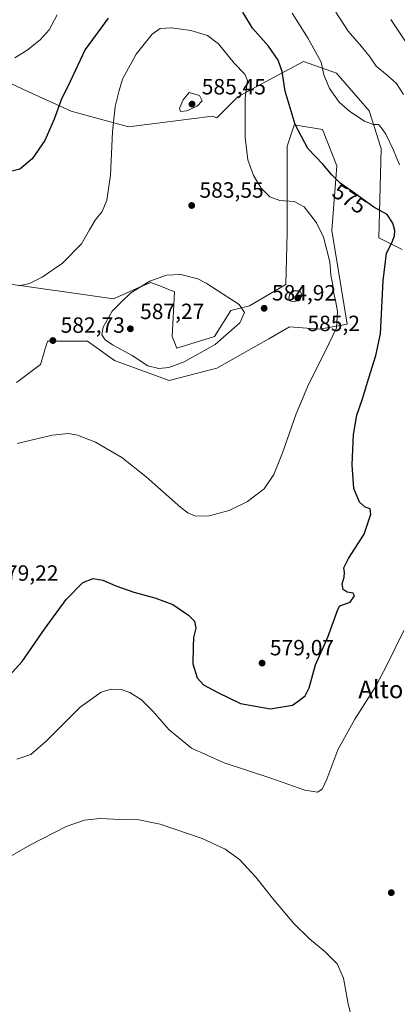
# Model space of a CAD drawing. Units: metres. Extents: x 604246 to 607703, y 4715335 to 4717701.
# Drawn here: x 607091 to 607262, y 4716284 to 4716731 of the extents above; entities that cross this region are included whole.
import ezdxf
from ezdxf.enums import TextEntityAlignment as Align

# ---------------------------------------------------------------- set-up
doc = ezdxf.new("R2010")
doc.units = ezdxf.units.M
doc.header["$MEASUREMENT"] = 0
for name, color, linetype, lineweight in [('Cultivos herbáceos CxS', 92, 'Continuous', 0), ('Cultivos leñosos CxS', 92, 'Continuous', 0), ('Curva de nivel maestra', 30, 'Continuous', 30), ('Curva de nivel normal', 30, 'Continuous', 0), ('Matorral CxS', 135, 'Continuous', 0), ('Punto de cota en terreno', 7, 'Continuous', 0), ('Rótulo de curva de nivel directora', 7, 'Continuous', 0), ('Rótulo de punto de cota en terreno', 7, 'Continuous', 0), ('Texto cartográfico', 7, 'Continuous', 0), ('Zona quemada CxS', 21, 'Continuous', 0)]:
    doc.layers.add(name, color=color, linetype=linetype, lineweight=lineweight)
doc.styles.add('Style-Arial', font='txt')

# ---------------------------------------------------------------- blocks, each defined once
blk = doc.blocks.new('*U16')
at = {"layer": 'Cultivos herbáceos CxS', "color": 92, "linetype": 'Continuous', "lineweight": 0}
for points in [[(607089.2616, 4716566.6473, 582.9494), (607100.1183, 4716574.8483, 582.6837), (607101.6501, 4716579.7397, 582.7237), (607102.3655, 4716582.0249, 582.7674), (607102.4601, 4716582.3269, 582.7752), (607103.4312, 4716585.4297, 582.6928), (607121.5551, 4716585.4295, 583.2589), (607133.8343, 4716576.5519, 583.7172), (607158.5869, 4716567.5023, 584.5321), (607180.2407, 4716573.0937, 584.4263), (607203.8825, 4716586.5147, 583.8244), (607213.2433, 4716591.8287, 583.5054), (607227.1023, 4716590.7611, 581.8071), (607239.4983, 4716593.0849, 579.1614), (607232.4341, 4716635.5599, 578.6797), (607234.8101, 4716664.9635, 573.9598), (607228.1705, 4716681.4267, 572.816), (607215.3763, 4716683.5597, 575.3496), (607215.1799, 4716682.9701, 575.4335), (607213.6751, 4716678.4527, 576.2186), (607212.1785, 4716673.9599, 576.8207), (607212.1779, 4716634.4941, 581.5176), (607211.6145, 4716611.0561, 584.0616), (607195.1188, 4716601.4275, 584.592), (607186.5895, 4716599.2945, 585.2786), (607179.1267, 4716587.5617, 585.8268), (607162.0683, 4716582.2287, 586.4274), (607159.9353, 4716587.5617, 586.3755), (607161.0025, 4716607.8277, 585.3898), (607155.1651, 4716610.1639, 585.1025), (607150.3407, 4716612.0951, 584.5485), (607144.9061, 4716609.7153, 584.4556), (607133.2839, 4716604.6285, 583.7374), (607081.0425, 4716612.0953, 579.7377)], [(607081.0437, 4716704.8939, 570.5819), (607094.4891, 4716698.7787, 571.7548), (607114.1133, 4716689.8527, 575.5995), (607140.1483, 4716682.7013, 580.8689), (607178.3337, 4716687.5595, 583.3756), (607180.1945, 4716686.7605, 582.985), (607189.7897, 4716696.3599, 580.9491), (607196.1949, 4716699.7931, 579.6482), (607219.6415, 4716712.3599, 572.3214), (607234.5673, 4716707.0251, 569.2492), (607249.4925, 4716689.9595, 569.1352), (607254.8231, 4716672.8925, 570.7634), (607253.757, 4716632.3603, 576.2197), (607264.4171, 4716627.0265, 573.9798)]]:
    blk.add_polyline3d(points, dxfattribs=at)
blk = doc.blocks.new('5PATER')
at = {"layer": 'Cultivos leñosos CxS', "linetype": 'Continuous', "lineweight": 0}
h = blk.add_hatch(color=51, dxfattribs=at)
edge = h.paths.add_edge_path()
edge.add_ellipse((0, 0), major_axis=(-0.11, -0.111), ratio=0.999422, start_angle=0, end_angle=360)

msp = doc.modelspace()

# ---------------------------------------------------------------- linework, layer by layer
at = {"layer": 'Cultivos herbáceos CxS', "color": 92, "linetype": 'Continuous', "lineweight": 0}
for points in [[(607081.0437, 4716704.8939, 570.5819), (607094.4891, 4716698.7787, 571.7548), (607114.1133, 4716689.8527, 575.5995), (607140.1483, 4716682.7013, 580.8689), (607178.3337, 4716687.5595, 583.3756), (607180.1945, 4716686.7605, 582.985), (607189.7897, 4716696.3599, 580.9491), (607196.1949, 4716699.7931, 579.6482), (607219.6415, 4716712.3599, 572.3214), (607234.5673, 4716707.0251, 569.2492), (607249.4925, 4716689.9595, 569.1352), (607254.8231, 4716672.8925, 570.7634), (607253.757, 4716632.3603, 576.2197), (607264.4171, 4716627.0265, 573.9798)], [(607089.2616, 4716566.6473, 582.9494), (607100.1183, 4716574.8483, 582.6837), (607101.6501, 4716579.7397, 582.7237), (607102.3655, 4716582.0249, 582.7674), (607102.4601, 4716582.3269, 582.7752), (607103.4312, 4716585.4297, 582.6928), (607121.5551, 4716585.4295, 583.2589), (607133.8343, 4716576.5519, 583.7172), (607158.5869, 4716567.5023, 584.5321), (607180.2407, 4716573.0937, 584.4263), (607203.8825, 4716586.5147, 583.8244), (607213.2433, 4716591.8287, 583.5054), (607227.1023, 4716590.7611, 581.8071), (607239.4983, 4716593.0849, 579.1614), (607232.4341, 4716635.5599, 578.6797), (607234.8101, 4716664.9635, 573.9598), (607228.1705, 4716681.4267, 572.816), (607215.3763, 4716683.5597, 575.3496), (607215.1799, 4716682.9701, 575.4335), (607213.6751, 4716678.4527, 576.2186), (607212.1785, 4716673.9599, 576.8207), (607212.1779, 4716634.4941, 581.5176), (607211.6145, 4716611.0561, 584.0616), (607195.1188, 4716601.4275, 584.592), (607186.5895, 4716599.2945, 585.2786), (607179.1267, 4716587.5617, 585.8268), (607162.0683, 4716582.2287, 586.4274), (607159.9353, 4716587.5617, 586.3755), (607161.0025, 4716607.8277, 585.3898), (607155.1651, 4716610.1639, 585.1025), (607150.3407, 4716612.0951, 584.5485), (607144.9061, 4716609.7153, 584.4556), (607133.2839, 4716604.6285, 583.7374), (607081.0425, 4716612.0953, 579.7377)]]:
    msp.add_polyline3d(points, dxfattribs=at)
at = {"layer": 'Curva de nivel maestra', "color": 30, "linetype": 'Continuous', "lineweight": 30, "elevation": 575, "flags": 128}
for points in [[(607130.91, 4716731.9801), (607120.5, 4716717.8501), (607113.73, 4716703.3001), (607109.5, 4716694.9201), (607106.43, 4716686.1701), (607102.2, 4716676.4801), (607096.36, 4716668.0901), (607090.84, 4716663.5101), (607084, 4716661.8501)], [(607084.35, 4716431.6801), (607091.92, 4716439.9501), (607102.01, 4716454.7101), (607111.82, 4716468.0401), (607119.48, 4716475.8601), (607124.15, 4716477.6901), (607128.46, 4716476.8201), (607134.38, 4716474.2501), (607142.54, 4716471.4701), (607152.18, 4716468.9201), (607160.31, 4716465.8001), (607167.43, 4716461.0401), (607170.05, 4716458.2101), (607170.68, 4716455.0501), (607169.67, 4716450.7901), (607169.46, 4716446.7101), (607169.42, 4716438.8601), (607171.38, 4716432.5001), (607174.13, 4716429.3601), (607180.64, 4716425.8601), (607191, 4716420.8301), (607204.62, 4716418.4901), (607214.58, 4716420.1501), (607217.86, 4716422.3601), (607220.38, 4716424.3801), (607222.18, 4716428.0401), (607225.05, 4716438.3701), (607230.68, 4716451.0401), (607235.25, 4716463.5301), (607236.1, 4716465.1901), (607240.77, 4716466.8601), (607242.73, 4716469.8201), (607242.24, 4716470.9801), (607239.37, 4716471.4101), (607237.57, 4716472.6601), (607237.24, 4716475.2601), (607238.09, 4716478.1701), (607238.25, 4716480.3601), (607237.89, 4716482.4301), (607240.06, 4716486.6501), (607247.22, 4716497.7701), (607250.26, 4716506.8401), (607249.81, 4716509.2101), (607247.66, 4716510.0501), (607245.09, 4716512.2401), (607242.54, 4716518.5001), (607241.75, 4716529.2701), (607242.32, 4716542.9801), (607243.86, 4716551.7501), (607246.41, 4716559.2001), (607249.27, 4716568.7501), (607252.46, 4716578.8501), (607254.55, 4716588.7701), (607255.85, 4716612.8201), (607257.31, 4716625.3401), (607259.71, 4716629.9701), (607260.96, 4716633.1801), (607261.15, 4716635.7001), (607260.25, 4716638.9801), (607257.6, 4716642.9201), (607251.52, 4716646.2601), (607241.77, 4716653.4101), (607236.24, 4716657.1401), (607232.54, 4716660.8401), (607228.41, 4716665.7601), (607221.64, 4716672.8401), (607215.77, 4716683.7101), (607211.29, 4716698.8801), (607210, 4716707.8601), (607208.14, 4716713.0001), (607203.7, 4716719.3601), (607196.4, 4716727.4601), (607192.08, 4716734.7201)]]:
    msp.add_lwpolyline(points, dxfattribs=at)
at = {"layer": 'Curva de nivel normal', "color": 30, "linetype": 'Continuous', "lineweight": 0, "flags": 128}
for points, elevation in [([(607088.48, 4716713.9901), (607094.2, 4716717.4801), (607100.03, 4716722.1301), (607104.2, 4716726.7801), (607107.81, 4716733.5101)], 570), ([(607214.42, 4716734.2701), (607221.71, 4716722.7401), (607227.63, 4716711.9901), (607228.91, 4716706.3201), (607231.37, 4716700.1601), (607235.85, 4716693.9601), (607240.58, 4716689.6201), (607247.36, 4716685.2301), (607251.27, 4716683.8001), (607253.61, 4716683.7001), (607254.9, 4716682.3501), (607256.98, 4716679.4101), (607260.51, 4716672.0501), (607263.18, 4716665.3901)], 570), ([(607234.22, 4716734.7401), (607239.9, 4716726.0901), (607245.97, 4716719.1801), (607249.81, 4716714.3901), (607252.67, 4716710.2901), (607257.66, 4716706.2201), (607261.85, 4716702.4101), (607265.08, 4716697.3601)], 565), ([(607273.66, 4716709.7701), (607259.34, 4716731.4401)], 560), ([(607089.6, 4716538.8701), (607105.44, 4716542.6601), (607112.88, 4716543.5101), (607117.04, 4716542.6601), (607125.15, 4716539.4601), (607137.14, 4716532.6101), (607148.24, 4716523.8401), (607163.89, 4716509.9201), (607167.06, 4716507.4301), (607170.58, 4716505.8901), (607176.8, 4716506.1301), (607185.8, 4716508.5601), (607194.2, 4716512.6001), (607201.72, 4716518.3801), (607206.08, 4716524.8701), (607210.11, 4716534.7301), (607216.31, 4716552.3501), (607221.92, 4716565.7001), (607229.53, 4716580.9801), (607234.55, 4716591.4501), (607234.98, 4716598.8601), (607234.18, 4716603.8801), (607233.32, 4716607.0201), (607232.74, 4716611.6701), (607232.02, 4716615.3401), (607231.56, 4716621.4201), (607228.76, 4716632.6301), (607225.55, 4716639.0901), (607219.99, 4716646.3001), (607215.34, 4716648.7601), (607208.83, 4716649.2601), (607204.3, 4716650.9501), (607200.37, 4716654.8101), (607196.89, 4716660.5701), (607194.39, 4716667.6601), (607193.18, 4716677.9201), (607193.05, 4716695.7901), (607194.25, 4716703.7301), (607192.94, 4716706.6501), (607188.14, 4716711.6101), (607180.94, 4716720.4501), (607176, 4716724.1701), (607168.42, 4716726.3901), (607159.69, 4716727.6701)], 580), ([(607159.69, 4716727.6701), (607154.46, 4716727.3001), (607150.93, 4716724.8201), (607143.58, 4716715.6501), (607137.38, 4716704.3201), (607135.9, 4716699.2601), (607134.08, 4716691.8801), (607132.94, 4716680.4401), (607131.96, 4716660.7901), (607130.25, 4716649.3301), (607128.14, 4716644.3301), (607125.05, 4716640.3301), (607122.45, 4716636.0001), (607118.83, 4716629.6401), (607110.14, 4716620.8301), (607101, 4716614.4501), (607095.21, 4716611.6401), (607090.33, 4716610.5701)], 580), ([(607167.66, 4716698.3201), (607164.91, 4716694.9501), (607163.32, 4716691.2001), (607163.82, 4716689.7201), (607166.66, 4716690.0001), (607171.37, 4716692.0901), (607173.61, 4716694.4601), (607172.46, 4716696.9801), (607167.66, 4716698.3201)], 585), ([(607163.88, 4716615.6401), (607157.45, 4716615.4001), (607149.81, 4716612.6201), (607141.19, 4716607.3501), (607136.5, 4716602.8101), (607132.79, 4716599.0101), (607128.7, 4716591.6701), (607128.07, 4716588.2401), (607129.52, 4716585.9301), (607132.87, 4716583.6601), (607141.86, 4716578.8801), (607148.97, 4716574.2501), (607153.99, 4716572.9501), (607158.47, 4716573.3901), (607165.47, 4716575.9401), (607179.5, 4716583.8201), (607190.76, 4716593.7201), (607192.84, 4716598.3601), (607190.45, 4716601.9901), (607175.46, 4716611.6601), (607171.64, 4716613.7501), (607163.88, 4716615.6401)], 585), ([(607215.2, 4716608.2101), (607213.26, 4716606.4701), (607212.98, 4716605.0401), (607213.48, 4716603.6801), (607215.32, 4716603.2501), (607217.91, 4716604.5001), (607219.04, 4716606.3401), (607217.9, 4716608.2001), (607215.2, 4716608.2101)], 585), ([(607265.21, 4716454.0901), (607257.72, 4716438.9001), (607252.37, 4716428.4001), (607242.88, 4716413.8101), (607235.22, 4716399.8301), (607230.21, 4716386.6101), (607228.09, 4716381.9701), (607226.01, 4716380.6401), (607220.18, 4716381.5501), (607204.76, 4716386.9601), (607183.64, 4716393.9401), (607168.8, 4716400.6601), (607158.63, 4716408.8601), (607151.01, 4716417.5801), (607146, 4716422.5701), (607140.7, 4716425.9401), (607136.76, 4716427.2101), (607132.35, 4716427.4201), (607127.68, 4716426.0401), (607118.2, 4716419.1601), (607102.82, 4716403.7301), (607095.82, 4716397.7601), (607089.5, 4716395.6401)], 570), ([(607241.2, 4716278.9601), (607239.82, 4716284.5001), (607237.83, 4716296.2401), (607234.92, 4716302.6501), (607229.51, 4716308.1601), (607222.36, 4716314.0501), (607215.16, 4716321.0301), (607206.14, 4716331.7401), (607198.03, 4716342.0301), (607190.52, 4716350.0801), (607184.06, 4716354.8301), (607173.54, 4716359.6601), (607154.54, 4716366.1001), (607143.32, 4716368.3701), (607136.52, 4716368.2001), (607127.06, 4716368.6301), (607120.15, 4716367.9501), (607111.86, 4716365.0101), (607095.3, 4716356.5501), (607081.32, 4716348.4801)], 565)]:
    msp.add_lwpolyline(points, dxfattribs=dict(at, elevation=elevation))
at = {"layer": 'Matorral CxS', "color": 135, "linetype": 'Continuous', "lineweight": 0}
for points in [[(607264.4171, 4716627.0265, 573.9798), (607253.757, 4716632.3603, 576.2197), (607254.8231, 4716672.8925, 570.7634), (607249.4925, 4716689.9595, 569.1352), (607234.5673, 4716707.0251, 569.2492), (607219.6415, 4716712.3599, 572.3214), (607196.1949, 4716699.7931, 579.6482), (607189.7897, 4716696.3599, 580.9491), (607180.1945, 4716686.7605, 582.985), (607178.3337, 4716687.5595, 583.3756), (607140.1483, 4716682.7013, 580.8689), (607114.1133, 4716689.8527, 575.5995), (607094.4891, 4716698.7787, 571.7548), (607081.0437, 4716704.8939, 570.5819)], [(607081.0425, 4716612.0953, 579.7377), (607133.2839, 4716604.6285, 583.7374), (607144.9061, 4716609.7153, 584.4556), (607150.3407, 4716612.0951, 584.5485), (607155.1651, 4716610.1639, 585.1025), (607161.0025, 4716607.8277, 585.3898), (607159.9353, 4716587.5617, 586.3755), (607162.0683, 4716582.2287, 586.4274), (607179.1267, 4716587.5617, 585.8268), (607186.5895, 4716599.2945, 585.2786), (607195.1188, 4716601.4275, 584.592), (607211.6145, 4716611.0561, 584.0616), (607212.1779, 4716634.4941, 581.5176), (607212.1785, 4716673.9599, 576.8207), (607213.6751, 4716678.4527, 576.2186), (607215.1799, 4716682.9701, 575.4335), (607215.3763, 4716683.5597, 575.3496), (607228.1705, 4716681.4267, 572.816), (607234.8101, 4716664.9635, 573.9598), (607232.4341, 4716635.5599, 578.6797), (607239.4983, 4716593.0849, 579.1614), (607227.1023, 4716590.7611, 581.8071), (607213.2433, 4716591.8287, 583.5054), (607203.8825, 4716586.5147, 583.8244), (607180.2407, 4716573.0937, 584.4263), (607158.5869, 4716567.5023, 584.5321), (607133.8343, 4716576.5519, 583.7172), (607121.5551, 4716585.4295, 583.2589), (607103.4312, 4716585.4297, 582.6928), (607102.4601, 4716582.3269, 582.7752), (607102.3655, 4716582.0249, 582.7674), (607101.6501, 4716579.7397, 582.7237), (607100.1183, 4716574.8483, 582.6837), (607089.2616, 4716566.6473, 582.9494)]]:
    msp.add_polyline3d(points, dxfattribs=at)
at = {"layer": 'Zona quemada CxS', "color": 21, "linetype": 'Continuous', "lineweight": 0}
for points in [[(607081.0437, 4716704.8939, 570.5819), (607094.4891, 4716698.7787, 571.7548), (607114.1133, 4716689.8527, 575.5995), (607140.1483, 4716682.7013, 580.8689), (607178.3337, 4716687.5595, 583.3756), (607180.1945, 4716686.7605, 582.985), (607189.7897, 4716696.3599, 580.9491), (607196.1949, 4716699.7931, 579.6482), (607219.6415, 4716712.3599, 572.3214), (607234.5673, 4716707.0251, 569.2492), (607249.4925, 4716689.9595, 569.1352), (607254.8231, 4716672.8925, 570.7634), (607253.757, 4716632.3603, 576.2197), (607264.4171, 4716627.0265, 573.9798)], [(607089.2616, 4716566.6473, 582.9494), (607100.1183, 4716574.8483, 582.6837), (607101.6501, 4716579.7397, 582.7237), (607102.3655, 4716582.0249, 582.7674), (607102.4601, 4716582.3269, 582.7752), (607103.4312, 4716585.4297, 582.6928), (607121.5551, 4716585.4295, 583.2589), (607133.8343, 4716576.5519, 583.7172), (607158.5869, 4716567.5023, 584.5321), (607180.2407, 4716573.0937, 584.4263), (607203.8825, 4716586.5147, 583.8244), (607213.2433, 4716591.8287, 583.5054), (607227.1023, 4716590.7611, 581.8071), (607239.4983, 4716593.0849, 579.1614), (607232.4341, 4716635.5599, 578.6797), (607234.8101, 4716664.9635, 573.9598), (607228.1705, 4716681.4267, 572.816), (607215.3763, 4716683.5597, 575.3496), (607215.1799, 4716682.9701, 575.4335), (607213.6751, 4716678.4527, 576.2186), (607212.1785, 4716673.9599, 576.8207), (607212.1779, 4716634.4941, 581.5176), (607211.6145, 4716611.0561, 584.0616), (607195.1188, 4716601.4275, 584.592), (607186.5895, 4716599.2945, 585.2786), (607179.1267, 4716587.5617, 585.8268), (607162.0683, 4716582.2287, 586.4274), (607159.9353, 4716587.5617, 586.3755), (607161.0025, 4716607.8277, 585.3898), (607155.1651, 4716610.1639, 585.1025), (607150.3407, 4716612.0951, 584.5485), (607144.9061, 4716609.7153, 584.4556), (607133.2839, 4716604.6285, 583.7374), (607081.0425, 4716612.0953, 579.7377)]]:
    msp.add_polyline3d(points, dxfattribs=at)

# ---------------------------------------------------------------- block references
at = {"layer": 'Cultivos herbáceos CxS', "color": 92, "linetype": 'Continuous', "lineweight": 0}
msp.add_blockref('*U16', (0, 0), dxfattribs=at)
at = {"layer": 'Punto de cota en terreno', "color": 7, "linetype": 'Continuous', "lineweight": 0, "xscale": 10, "yscale": 10, "zscale": 10}
for p in [(607169, 4716693, 585.45), (607168.85, 4716646.98, 583.55), (607217, 4716605, 585.2), (607201.74, 4716600.31, 584.92), (607141, 4716591, 587.27), (607105.81, 4716585.66, 582.73), (607200.82, 4716439.22, 579.07), (607259.46, 4716335.03, 570.17)]:
    msp.add_blockref('5PATER', p, dxfattribs=at)

# ---------------------------------------------------------------- texts
at = {"layer": 'Rótulo de curva de nivel directora', "color": 7, "linetype": 'Continuous', "lineweight": 0, "style": 'Style-Arial'}
msp.add_text('575', height=7, rotation=326.000268, dxfattribs=at).set_placement((607240.5005, 4716650.0137), align=Align.MIDDLE_CENTER)
at = {"layer": 'Rótulo de punto de cota en terreno', "color": 7, "linetype": 'Continuous', "lineweight": 0, "style": 'Style-Arial'}
for s, p in [('585,45', (607173.4097, 4716697.4097)), ('583,55', (607172.3778, 4716650.5078)), ('584,92', (607205.2678, 4716603.8378)), ('587,27', (607145.4097, 4716595.4097)), ('585,2', (607221.4097, 4716589.9471)), ('582,73', (607109.3378, 4716589.1878)), ('579,22', (607079.1978, 4716476.6178)), ('579,07', (607204.3478, 4716442.7478))]:
    msp.add_text(s, height=7, dxfattribs=at).set_placement(p)
at = {"layer": 'Texto cartográfico', "color": 7, "linetype": 'Continuous', "lineweight": 0, "style": 'Style-Arial'}
msp.add_text('Alto de la Majada', height=8, dxfattribs=at).set_placement((607287.9732, 4716427.2902), align=Align.MIDDLE_CENTER)

doc.saveas('drawing.dxf')
